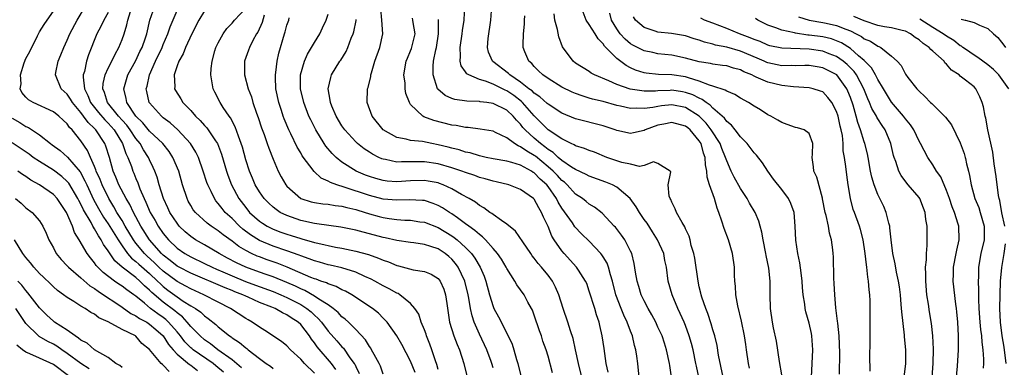
# Model space of a CAD drawing. Units: inches. Extents: x 2586000 to 2589000, y 1527000 to 1530000.
# Drawn here: x 2586458 to 2586601, y 1527552 to 1527603 of the extents above; entities that cross this region are included whole.
import ezdxf

# ---------------------------------------------------------------- set-up
doc = ezdxf.new("R2010")
doc.units = ezdxf.units.IN
doc.header["$MEASUREMENT"] = 0
doc.layers.add('LD25861527_2ft', color=254, linetype='Continuous')

msp = doc.modelspace()

# ---------------------------------------------------------------- linework, layer by layer
at = {"layer": 'LD25861527_2ft'}
for points, elevation in [([(2586504.13, 1527552.13), (2586503.47, 1527553), (2586501.4, 1527555.4), (2586501, 1527555.99), (2586500.55, 1527556.55), (2586500.27, 1527557), (2586499, 1527558.65), (2586498.63, 1527559), (2586497.62, 1527559.62), (2586497, 1527560.07), (2586496.35, 1527560.35), (2586495.28, 1527561), (2586494.8, 1527561.2), (2586493, 1527561.89), (2586491.37, 1527562.63), (2586491, 1527562.79), (2586490.56, 1527563), (2586489.42, 1527563.42), (2586489, 1527563.6), (2586487.99, 1527563.99), (2586483, 1527566.12), (2586481.29, 1527567), (2586481, 1527567.16), (2586480, 1527568), (2586479, 1527568.75), (2586478.74, 1527569), (2586476.99, 1527571), (2586475.73, 1527573), (2586474.64, 1527575), (2586474.12, 1527576.12), (2586473.58, 1527577), (2586472.55, 1527579), (2586472.11, 1527580.11), (2586471.72, 1527581), (2586471.15, 1527583), (2586470.65, 1527584.65), (2586470.5, 1527585), (2586469.19, 1527587), (2586469, 1527587.21), (2586468.06, 1527588.06), (2586467.41, 1527589), (2586467, 1527589.54), (2586465.77, 1527591), (2586465.49, 1527591.49), (2586465, 1527592.2), (2586464.13, 1527593), (2586463.3, 1527595), (2586463.35, 1527595.35), (2586463.69, 1527597), (2586464.09, 1527597.91), (2586464.5, 1527599), (2586465, 1527600.05), (2586465.4, 1527601), (2586466.44, 1527603), (2586467.69, 1527605)], 7788), ([(2586515.67, 1527551.67), (2586515, 1527553.33), (2586513.74, 1527555.74), (2586513, 1527557.01), (2586511.56, 1527559), (2586511.31, 1527559.31), (2586511, 1527559.59), (2586510.3, 1527560.3), (2586509.44, 1527561), (2586506.44, 1527563), (2586505.52, 1527563.52), (2586505, 1527563.73), (2586504.18, 1527564.18), (2586503, 1527564.57), (2586502.73, 1527564.73), (2586501.92, 1527565), (2586501.25, 1527565.25), (2586501, 1527565.32), (2586500.47, 1527565.53), (2586497.02, 1527567.02), (2586495.59, 1527567.59), (2586494.1, 1527568.1), (2586493, 1527568.5), (2586492.64, 1527568.64), (2586491.84, 1527569), (2586491, 1527569.43), (2586490.01, 1527570.01), (2586489, 1527570.8), (2586487.72, 1527571.72), (2586487, 1527572.32), (2586485.96, 1527573), (2586485.4, 1527573.4), (2586483.67, 1527575), (2586483.37, 1527575.37), (2586483, 1527576), (2586482.64, 1527576.64), (2586482.45, 1527577), (2586481.79, 1527579), (2586481.24, 1527581), (2586480.41, 1527583), (2586479.85, 1527583.85), (2586478.91, 1527585), (2586477, 1527586.84), (2586476.02, 1527588.02), (2586474.98, 1527589), (2586473.67, 1527591), (2586473.59, 1527591.59), (2586473.25, 1527593), (2586473.86, 1527595), (2586475, 1527597.13), (2586475.6, 1527598.4), (2586475.91, 1527599), (2586476.4, 1527600.4), (2586476.6, 1527601), (2586477.02, 1527602.98), (2586477.76, 1527605)], 7782), ([(2586527, 1527552.36), (2586526.82, 1527553), (2586526.72, 1527553.28), (2586526.08, 1527555), (2586525, 1527557.24), (2586524.23, 1527559), (2586523.93, 1527559.93), (2586523.72, 1527561), (2586523.49, 1527562.51), (2586523.39, 1527563), (2586522.88, 1527565), (2586521.94, 1527567), (2586521.55, 1527567.55), (2586521, 1527568.19), (2586520.57, 1527568.57), (2586520.03, 1527569), (2586519, 1527569.67), (2586517.96, 1527570.04), (2586517, 1527570.33), (2586515.45, 1527570.55), (2586515, 1527570.59), (2586513, 1527570.9), (2586511.3, 1527571.3), (2586511, 1527571.36), (2586509, 1527571.88), (2586508.09, 1527572.09), (2586507, 1527572.38), (2586504.83, 1527572.83), (2586501.34, 1527573.34), (2586501, 1527573.36), (2586499, 1527573.81), (2586497, 1527574.52), (2586496.03, 1527575), (2586495.41, 1527575.41), (2586495, 1527575.74), (2586494.34, 1527576.34), (2586493.68, 1527577), (2586493, 1527577.98), (2586492.38, 1527579), (2586491.98, 1527579.98), (2586491.53, 1527581), (2586491, 1527582.64), (2586490.51, 1527584.51), (2586490.35, 1527585), (2586489.93, 1527586.07), (2586489.45, 1527587.45), (2586488.77, 1527588.77), (2586488.58, 1527589), (2586487.73, 1527590.27), (2586487.27, 1527591), (2586486.52, 1527592.52), (2586486.26, 1527593), (2586486.13, 1527593.87), (2586485.91, 1527595), (2586485.96, 1527595.96), (2586486.1, 1527597), (2586486.52, 1527598.52), (2586486.67, 1527599), (2586487, 1527599.7), (2586487.7, 1527601), (2586488.25, 1527601.75), (2586489, 1527602.54), (2586489.38, 1527603), (2586491, 1527604.73)], 7776), ([(2586548.24, 1527551), (2586548.07, 1527553), (2586547.92, 1527554.08), (2586547.77, 1527555), (2586547.6, 1527555.6), (2586547.28, 1527557), (2586547, 1527557.7), (2586546.52, 1527559), (2586546.01, 1527560.01), (2586545.62, 1527561), (2586544.87, 1527563), (2586544.37, 1527565), (2586544.08, 1527565.92), (2586543.8, 1527567), (2586543.58, 1527567.58), (2586543, 1527568.52), (2586542.81, 1527568.81), (2586542.66, 1527569), (2586541, 1527570.78), (2586539.88, 1527571.88), (2586538.91, 1527572.91), (2586538.54, 1527573.46), (2586537, 1527575.63), (2586536.48, 1527576.48), (2586536.25, 1527577), (2586535, 1527578.77), (2586534.81, 1527579), (2586533.84, 1527579.84), (2586533, 1527580.73), (2586532.82, 1527580.82), (2586532.57, 1527581), (2586531, 1527581.86), (2586529.73, 1527582.27), (2586529, 1527582.45), (2586527, 1527582.8), (2586526, 1527583), (2586525, 1527583.23), (2586523.65, 1527583.65), (2586523, 1527583.77), (2586522.08, 1527584.08), (2586521, 1527584.32), (2586520.48, 1527584.48), (2586519, 1527584.84), (2586518.09, 1527585), (2586516.71, 1527585.29), (2586515, 1527585.46), (2586514.35, 1527585.65), (2586513, 1527585.89), (2586511, 1527587.01), (2586509.41, 1527589), (2586508.68, 1527591), (2586508.74, 1527593), (2586508.81, 1527593.19), (2586509.2, 1527594.8), (2586509.22, 1527595), (2586509.29, 1527595.29), (2586509.81, 1527597), (2586510.51, 1527599), (2586510.95, 1527601), (2586510.82, 1527603), (2586510.65, 1527604.65)], 7766), ([(2586560.47, 1527551), (2586559.81, 1527554.19), (2586559.6, 1527555.6), (2586559.27, 1527557), (2586559, 1527557.88), (2586558.76, 1527558.76), (2586558.26, 1527560.26), (2586557.94, 1527561), (2586557.36, 1527562.64), (2586557.26, 1527563), (2586557.22, 1527563.22), (2586557, 1527564.16), (2586556.83, 1527565), (2586556.34, 1527568.34), (2586556.2, 1527569), (2586555.84, 1527570.16), (2586555.66, 1527571), (2586555.52, 1527571.52), (2586555, 1527572.62), (2586554.9, 1527572.9), (2586554.5, 1527573.5), (2586553.68, 1527575), (2586553.5, 1527575.5), (2586553, 1527576.5), (2586552.87, 1527576.87), (2586552.77, 1527577), (2586552.64, 1527577.36), (2586552.48, 1527579), (2586552.88, 1527580.88), (2586552.79, 1527581), (2586551, 1527582.12), (2586550.36, 1527582.36), (2586549, 1527581.81), (2586548.31, 1527581.69), (2586547, 1527582.01), (2586545.74, 1527582.26), (2586545, 1527582.5), (2586543.54, 1527583), (2586541.74, 1527583.74), (2586541, 1527583.98), (2586540.29, 1527584.29), (2586539, 1527584.67), (2586538.81, 1527584.81), (2586538.36, 1527585), (2586537, 1527585.68), (2586535, 1527587.02), (2586534.02, 1527588.02), (2586533, 1527589.03), (2586531.28, 1527591), (2586531.14, 1527591.14), (2586530, 1527592), (2586529, 1527592.69), (2586528.78, 1527592.78), (2586527, 1527593.65), (2586525.91, 1527594.09), (2586525, 1527594.34), (2586523.45, 1527595), (2586523.18, 1527595.18), (2586523, 1527595.48), (2586522.35, 1527596.35), (2586522.22, 1527597), (2586522.27, 1527597.73), (2586522.2, 1527599), (2586522.5, 1527601), (2586522.54, 1527601.46), (2586522.77, 1527603), (2586522.87, 1527605.13)], 7760), ([(2586564.3, 1527552.3), (2586564.15, 1527553), (2586563.89, 1527555), (2586563.76, 1527555.76), (2586563.6, 1527557), (2586563.16, 1527559.16), (2586562.62, 1527561.38), (2586562.32, 1527563), (2586562.27, 1527564.27), (2586562.19, 1527565), (2586562.14, 1527565.86), (2586562.13, 1527567), (2586561.83, 1527569), (2586561.24, 1527571), (2586560.63, 1527572.63), (2586560.29, 1527573.71), (2586559.84, 1527575), (2586559.59, 1527575.59), (2586559.2, 1527577), (2586558.51, 1527579), (2586558.14, 1527580.14), (2586558.1, 1527581), (2586557.9, 1527581.9), (2586557.87, 1527583), (2586557.63, 1527583.63), (2586557.26, 1527585), (2586557, 1527585.42), (2586555.69, 1527587), (2586555.32, 1527587.32), (2586555, 1527587.57), (2586553, 1527588.1), (2586551.85, 1527587.85), (2586551, 1527587.7), (2586549.15, 1527587), (2586549, 1527586.92), (2586547.42, 1527586.58), (2586547, 1527586.46), (2586545, 1527586.9), (2586544.75, 1527587), (2586543, 1527587.59), (2586539, 1527588.61), (2586537, 1527589.44), (2586535, 1527590.73), (2586534.87, 1527590.87), (2586533.82, 1527591.82), (2586533, 1527592.34), (2586532.67, 1527592.67), (2586532.22, 1527593), (2586531, 1527593.96), (2586529.42, 1527595), (2586529.22, 1527595.22), (2586526.96, 1527596.96), (2586526.91, 1527597), (2586526.34, 1527598.34), (2586526.18, 1527599), (2586526.29, 1527600.29), (2586526.67, 1527603), (2586526.82, 1527605)], 7758), ([(2586501, 1527551.56), (2586499.54, 1527553), (2586499, 1527553.61), (2586497.5, 1527555), (2586497, 1527555.54), (2586496.21, 1527556.21), (2586493.8, 1527557.8), (2586493, 1527558.28), (2586491.95, 1527559), (2586491.33, 1527559.33), (2586491, 1527559.53), (2586488.79, 1527561), (2586487, 1527561.9), (2586484.89, 1527563), (2586483, 1527563.85), (2586482.27, 1527564.27), (2586481, 1527564.92), (2586479, 1527566.43), (2586478.37, 1527567), (2586477.69, 1527567.69), (2586476.63, 1527568.63), (2586476.25, 1527569), (2586475, 1527570.53), (2586474.65, 1527571), (2586473.46, 1527573), (2586473, 1527573.79), (2586472.26, 1527575), (2586471.81, 1527575.81), (2586471.05, 1527577), (2586470.08, 1527579), (2586469.79, 1527579.79), (2586469.25, 1527581), (2586469.2, 1527581.2), (2586469, 1527581.69), (2586468.41, 1527583), (2586467.99, 1527583.99), (2586467, 1527585.43), (2586465.75, 1527587), (2586465.37, 1527587.37), (2586465, 1527587.91), (2586464.42, 1527588.42), (2586463.8, 1527589), (2586463, 1527589.61), (2586460.04, 1527591), (2586459.4, 1527591.4), (2586459, 1527591.79), (2586458.43, 1527592.43), (2586458.19, 1527593), (2586458.31, 1527593.69), (2586458.23, 1527595), (2586458.76, 1527596.76), (2586459, 1527597.41), (2586459.58, 1527598.42), (2586460.7, 1527600.7), (2586461, 1527601.28), (2586461.65, 1527602.35), (2586462.08, 1527603), (2586463, 1527604.29)], 7790), ([(2586471, 1527604.11), (2586470.35, 1527603), (2586469.92, 1527602.08), (2586469.32, 1527601), (2586468.09, 1527597.91), (2586467.8, 1527597), (2586467.53, 1527595.53), (2586467.36, 1527595), (2586467.34, 1527594.66), (2586467.55, 1527593), (2586468.03, 1527592.03), (2586468.42, 1527591), (2586469.56, 1527589.56), (2586470.47, 1527588.47), (2586471, 1527587.96), (2586471.84, 1527587), (2586473.08, 1527585), (2586473.56, 1527583.56), (2586473.85, 1527583), (2586474.35, 1527581.65), (2586474.56, 1527581), (2586474.7, 1527580.7), (2586475, 1527579.93), (2586475.29, 1527579.29), (2586475.6, 1527578.4), (2586476.21, 1527577), (2586476.48, 1527576.48), (2586477.11, 1527575), (2586477.81, 1527573.81), (2586478.26, 1527573), (2586479, 1527571.92), (2586479.74, 1527571), (2586481, 1527569.78), (2586482.14, 1527569), (2586483, 1527568.52), (2586485, 1527567.57), (2586486.13, 1527567), (2586486.73, 1527566.73), (2586487.66, 1527566.34), (2586489, 1527565.75), (2586490.95, 1527564.95), (2586492.4, 1527564.4), (2586495, 1527563.46), (2586496.11, 1527563), (2586497, 1527562.6), (2586499, 1527561.57), (2586499.9, 1527561), (2586500.51, 1527560.51), (2586501, 1527560.03), (2586501.56, 1527559.56), (2586502.03, 1527559), (2586503, 1527557.69), (2586504.27, 1527556.27), (2586505, 1527555.4), (2586505.21, 1527555.21), (2586506.17, 1527553.83), (2586506.78, 1527553), (2586506.87, 1527552.87), (2586507, 1527552.56), (2586507.53, 1527551.53)], 7786), ([(2586511, 1527551.45), (2586510.61, 1527552.61), (2586510.43, 1527553), (2586509.68, 1527554.32), (2586509.32, 1527555), (2586509.2, 1527555.2), (2586509, 1527555.46), (2586508.42, 1527556.42), (2586507, 1527557.94), (2586505.94, 1527559), (2586505.45, 1527559.45), (2586505, 1527559.8), (2586504.43, 1527560.43), (2586503.73, 1527561), (2586503, 1527561.51), (2586501.64, 1527562.36), (2586501, 1527562.81), (2586499.6, 1527563.6), (2586499, 1527563.84), (2586498.23, 1527564.23), (2586497, 1527564.77), (2586495, 1527565.59), (2586493.97, 1527565.97), (2586493, 1527566.28), (2586491, 1527567), (2586489.64, 1527567.64), (2586488.34, 1527568.34), (2586487.14, 1527569), (2586485, 1527570.29), (2586483.71, 1527571), (2586483, 1527571.47), (2586482.17, 1527572.17), (2586481.33, 1527573), (2586481, 1527573.41), (2586479.97, 1527575), (2586479.67, 1527575.67), (2586479.02, 1527577), (2586478.41, 1527579), (2586478.11, 1527580.11), (2586477.78, 1527581), (2586477.54, 1527581.54), (2586477, 1527582.66), (2586476.85, 1527583), (2586476.11, 1527584.11), (2586475.63, 1527585), (2586475, 1527585.76), (2586474.17, 1527587), (2586473.67, 1527587.67), (2586473, 1527588.4), (2586472.48, 1527589), (2586470.9, 1527591), (2586470.46, 1527592.46), (2586470.22, 1527593), (2586470.26, 1527593.74), (2586470.54, 1527595), (2586471, 1527596.01), (2586471.52, 1527597), (2586471.99, 1527598.01), (2586472.55, 1527599), (2586473, 1527600.15), (2586473.29, 1527601), (2586473.7, 1527602.3), (2586473.84, 1527603), (2586474.23, 1527604.23)], 7784), ([(2586519, 1527552.12), (2586518.82, 1527552.82), (2586518.62, 1527553.38), (2586518.09, 1527555), (2586517.8, 1527555.8), (2586517.31, 1527557), (2586517.24, 1527557.24), (2586517, 1527557.87), (2586516.54, 1527559), (2586516.17, 1527560.17), (2586515.62, 1527561), (2586515, 1527561.72), (2586513.43, 1527563), (2586513.16, 1527563.16), (2586513, 1527563.22), (2586511.87, 1527563.87), (2586511, 1527564.31), (2586509.79, 1527565), (2586509.27, 1527565.27), (2586508.33, 1527565.67), (2586507, 1527566.27), (2586505, 1527566.9), (2586503.31, 1527567.31), (2586503, 1527567.38), (2586501.75, 1527567.75), (2586501, 1527567.95), (2586500.25, 1527568.25), (2586499, 1527568.66), (2586498.77, 1527568.77), (2586497, 1527569.4), (2586495, 1527570.08), (2586493, 1527570.89), (2586491.7, 1527571.7), (2586490.56, 1527572.56), (2586490.08, 1527573), (2586489, 1527574.09), (2586488.01, 1527575), (2586487.55, 1527575.55), (2586487, 1527576.31), (2586486.67, 1527576.67), (2586486.44, 1527577), (2586485.95, 1527578.05), (2586485.46, 1527579), (2586485.34, 1527579.34), (2586484.82, 1527581), (2586484.13, 1527583), (2586483.75, 1527583.75), (2586482.97, 1527585), (2586481.11, 1527587), (2586480.01, 1527588.01), (2586479, 1527588.76), (2586478.72, 1527589), (2586477, 1527590.92), (2586476.94, 1527591), (2586476.6, 1527592.6), (2586476.53, 1527593), (2586476.64, 1527593.36), (2586476.97, 1527595), (2586477.87, 1527597), (2586478.83, 1527599), (2586479, 1527599.43), (2586479.68, 1527601), (2586479.99, 1527602.01), (2586481, 1527604.4)], 7780), ([(2586485, 1527604.36), (2586484.19, 1527603), (2586483.17, 1527601), (2586482.24, 1527599), (2586481.9, 1527598.1), (2586481.24, 1527597), (2586481, 1527596.32), (2586480.58, 1527595), (2586480.68, 1527593.32), (2586480.65, 1527593), (2586480.76, 1527592.76), (2586481.54, 1527591.54), (2586481.86, 1527591), (2586483, 1527589.81), (2586483.71, 1527589), (2586484.37, 1527588.37), (2586485, 1527587.65), (2586485.32, 1527587.32), (2586485.55, 1527587), (2586486.59, 1527585.41), (2586486.88, 1527585), (2586487.48, 1527583.48), (2586488.21, 1527581), (2586488.41, 1527580.41), (2586488.94, 1527579), (2586490, 1527577), (2586491, 1527575.68), (2586491.57, 1527575), (2586493, 1527573.73), (2586493.42, 1527573.42), (2586494.12, 1527573), (2586494.69, 1527572.69), (2586495, 1527572.55), (2586496.12, 1527572.12), (2586497, 1527571.82), (2586497.63, 1527571.63), (2586499, 1527571.19), (2586499.16, 1527571.16), (2586501, 1527570.63), (2586501.5, 1527570.5), (2586504.06, 1527569.94), (2586505, 1527569.77), (2586507, 1527569.34), (2586508.85, 1527568.85), (2586510.34, 1527568.34), (2586511, 1527568.05), (2586511.78, 1527567.78), (2586513, 1527567.25), (2586513.21, 1527567.21), (2586515.38, 1527566.62), (2586517, 1527566.4), (2586517.99, 1527565.99), (2586519, 1527565.38), (2586519.3, 1527565), (2586519.81, 1527563.81), (2586520.09, 1527563), (2586520.25, 1527561.75), (2586520.66, 1527559), (2586521.3, 1527557), (2586521.77, 1527555.77), (2586522.12, 1527555), (2586522.76, 1527553), (2586523.18, 1527551.18)], 7778), ([(2586493.7, 1527603.7), (2586493.38, 1527602.62), (2586492.75, 1527601.25), (2586492.58, 1527601), (2586492.04, 1527600.04), (2586491.53, 1527599), (2586491.4, 1527598.6), (2586490.8, 1527597), (2586490.82, 1527595), (2586491.37, 1527593), (2586491.82, 1527591.82), (2586492.05, 1527591), (2586492.56, 1527589.44), (2586492.79, 1527588.79), (2586493.29, 1527587.29), (2586493.66, 1527586.34), (2586494.14, 1527585), (2586494.35, 1527584.35), (2586495, 1527582.72), (2586495.74, 1527581), (2586496.17, 1527580.17), (2586496.84, 1527579), (2586497, 1527578.81), (2586499, 1527577.02), (2586500.52, 1527576.52), (2586501, 1527576.41), (2586502.23, 1527576.23), (2586503, 1527576.17), (2586504, 1527576), (2586505, 1527575.9), (2586505.69, 1527575.69), (2586507, 1527575.4), (2586507.3, 1527575.3), (2586509, 1527574.8), (2586510.41, 1527574.41), (2586511, 1527574.26), (2586511.88, 1527574.12), (2586513, 1527573.96), (2586514.13, 1527573.87), (2586515, 1527573.84), (2586516.36, 1527573.64), (2586517, 1527573.56), (2586519, 1527572.79), (2586521, 1527571.59), (2586521.35, 1527571.35), (2586521.77, 1527571), (2586523, 1527569.89), (2586523.86, 1527569), (2586524.35, 1527568.35), (2586525.13, 1527567), (2586525.69, 1527565.69), (2586525.94, 1527565), (2586526.5, 1527563), (2586527, 1527561.31), (2586527.13, 1527561), (2586527.78, 1527559.78), (2586529.2, 1527557), (2586529.79, 1527555.79), (2586530.04, 1527555), (2586530.43, 1527553.57), (2586530.62, 1527553), (2586531.08, 1527551)], 7774), ([(2586535.63, 1527551.63), (2586535, 1527554.04), (2586534.71, 1527555), (2586534.26, 1527556.26), (2586534.03, 1527557), (2586533.74, 1527557.74), (2586533, 1527560.03), (2586532.74, 1527560.74), (2586532.61, 1527561), (2586532.07, 1527561.93), (2586531.5, 1527563), (2586530.45, 1527564.45), (2586530.14, 1527565), (2586529, 1527566.81), (2586528.91, 1527567), (2586528.2, 1527568.2), (2586527.65, 1527569), (2586527, 1527569.75), (2586525.88, 1527571), (2586525.45, 1527571.45), (2586525, 1527571.76), (2586524.36, 1527572.36), (2586523.45, 1527573), (2586523, 1527573.35), (2586521.81, 1527574.19), (2586521, 1527574.79), (2586520.64, 1527575), (2586519.66, 1527575.66), (2586519, 1527576.01), (2586518.3, 1527576.3), (2586517, 1527576.7), (2586516.73, 1527576.73), (2586514.8, 1527576.8), (2586513, 1527576.75), (2586511, 1527576.93), (2586509, 1527577.43), (2586505.32, 1527578.68), (2586504.27, 1527579), (2586503.34, 1527579.34), (2586503, 1527579.55), (2586501.98, 1527579.98), (2586500.95, 1527580.95), (2586499.23, 1527583.23), (2586499, 1527583.64), (2586498.48, 1527584.48), (2586497.57, 1527586.43), (2586497.28, 1527587), (2586496.59, 1527588.59), (2586496.44, 1527589), (2586496.19, 1527589.81), (2586495.8, 1527591), (2586495.4, 1527593), (2586495.32, 1527594.68), (2586495.31, 1527595), (2586495.38, 1527595.38), (2586495.58, 1527597), (2586495.82, 1527598.18), (2586496.65, 1527601), (2586496.74, 1527601.26), (2586497, 1527602.24), (2586497.25, 1527603), (2586497.32, 1527603.32)], 7772), ([(2586539.9, 1527551), (2586539.42, 1527553), (2586539, 1527554.99), (2586538.63, 1527556.63), (2586538.25, 1527557.75), (2586537.87, 1527559), (2586537.21, 1527561), (2586536.59, 1527563), (2586536.1, 1527564.1), (2586535.63, 1527565), (2586535, 1527565.85), (2586534.47, 1527566.47), (2586534.06, 1527567), (2586533.57, 1527567.57), (2586533, 1527568.34), (2586532.69, 1527568.69), (2586532.47, 1527569), (2586531.31, 1527570.69), (2586530.26, 1527572.26), (2586529, 1527573.27), (2586528.21, 1527573.79), (2586527, 1527574.67), (2586526.83, 1527574.83), (2586526.53, 1527575), (2586525.66, 1527575.66), (2586525, 1527576.01), (2586524.46, 1527576.46), (2586523.53, 1527577), (2586522.38, 1527577.62), (2586521, 1527578.42), (2586519.75, 1527579), (2586519.21, 1527579.21), (2586519, 1527579.28), (2586517.56, 1527579.56), (2586517, 1527579.64), (2586515, 1527579.57), (2586513, 1527579.45), (2586511.56, 1527579.56), (2586511, 1527579.64), (2586509.92, 1527579.92), (2586509, 1527580.21), (2586508.43, 1527580.43), (2586507.08, 1527581), (2586505, 1527582.31), (2586504.14, 1527583), (2586503.56, 1527583.56), (2586502.65, 1527584.65), (2586502.42, 1527585), (2586501.18, 1527587), (2586500.45, 1527588.45), (2586500.2, 1527589), (2586499.44, 1527591), (2586498.97, 1527593), (2586498.96, 1527595), (2586499.53, 1527597), (2586499.98, 1527598.02), (2586500.58, 1527599), (2586501, 1527599.74), (2586501.78, 1527601), (2586502.15, 1527601.85), (2586502.71, 1527603), (2586503, 1527603.84)], 7770), ([(2586552.97, 1527551), (2586552.72, 1527552.72), (2586552.69, 1527553), (2586552.25, 1527555), (2586551.93, 1527555.93), (2586551.6, 1527557), (2586551, 1527558.3), (2586550.68, 1527559), (2586550.09, 1527560.09), (2586549.58, 1527561), (2586549, 1527562.11), (2586548.57, 1527563), (2586548.21, 1527564.21), (2586547.96, 1527565), (2586547.71, 1527566.29), (2586547.55, 1527567.55), (2586547.17, 1527569), (2586547, 1527569.36), (2586546.17, 1527571), (2586545.68, 1527571.68), (2586544.82, 1527572.82), (2586544.63, 1527573), (2586542.89, 1527574.89), (2586541.76, 1527575.76), (2586541, 1527576.19), (2586540.57, 1527576.57), (2586540.02, 1527577), (2586539, 1527577.65), (2586537.77, 1527579), (2586537.37, 1527579.37), (2586537, 1527579.64), (2586536.35, 1527580.35), (2586535.72, 1527581), (2586535, 1527581.63), (2586533.17, 1527583.17), (2586533, 1527583.28), (2586531.9, 1527583.9), (2586531, 1527584.56), (2586530.66, 1527584.66), (2586530.11, 1527585), (2586529, 1527585.83), (2586527.36, 1527586.64), (2586527, 1527586.8), (2586525.13, 1527587.13), (2586523.36, 1527587.36), (2586523, 1527587.37), (2586521.63, 1527587.63), (2586521, 1527587.7), (2586518.36, 1527588.36), (2586516.92, 1527588.92), (2586516.78, 1527589), (2586515, 1527590.72), (2586514.81, 1527591), (2586514.31, 1527592.31), (2586514.22, 1527593), (2586514.19, 1527593.81), (2586514.03, 1527595), (2586514.35, 1527597), (2586514.53, 1527597.47), (2586515, 1527598.53), (2586515.13, 1527598.87), (2586515.64, 1527601), (2586515.36, 1527602.64), (2586515.32, 1527603), (2586515.25, 1527603.25)], 7764), ([(2586569.38, 1527549.38), (2586568.7, 1527553.3), (2586568.23, 1527556.23), (2586567.82, 1527558.18), (2586567.67, 1527559), (2586567.38, 1527561), (2586567.32, 1527563), (2586567.32, 1527565), (2586567.11, 1527566.89), (2586566.73, 1527568.73), (2586566.69, 1527569), (2586566.3, 1527571), (2586566.1, 1527572.1), (2586565.88, 1527573), (2586565.69, 1527573.69), (2586565.12, 1527575), (2586564.34, 1527576.34), (2586563.97, 1527577), (2586563, 1527578.47), (2586562.1, 1527580.1), (2586561.66, 1527581), (2586561, 1527582.49), (2586560.84, 1527583), (2586560.3, 1527584.3), (2586560.04, 1527585), (2586558.75, 1527587), (2586558, 1527588), (2586557, 1527589), (2586555, 1527590.25), (2586553, 1527590.63), (2586551.5, 1527590.5), (2586551, 1527590.42), (2586550.26, 1527590.26), (2586549, 1527590.11), (2586547.84, 1527590.16), (2586547, 1527590.12), (2586545.54, 1527590.46), (2586545, 1527590.57), (2586543, 1527591.14), (2586541.49, 1527591.49), (2586541, 1527591.64), (2586539.94, 1527591.94), (2586539, 1527592.28), (2586538.5, 1527592.5), (2586537, 1527593.24), (2586535, 1527594.48), (2586534.24, 1527595), (2586533.62, 1527595.62), (2586533, 1527596.22), (2586532.65, 1527596.65), (2586532.19, 1527597), (2586531.63, 1527598.37), (2586531.4, 1527599), (2586531.37, 1527599.37), (2586531.43, 1527601), (2586531.58, 1527602.42), (2586531.56, 1527603), (2586531.61, 1527603.61)], 7756), ([(2586573.36, 1527551), (2586573.55, 1527555), (2586573.4, 1527557), (2586573.34, 1527557.34), (2586573, 1527558.84), (2586572.52, 1527560.52), (2586572.42, 1527561), (2586572.36, 1527561.64), (2586572.15, 1527563), (2586572.04, 1527564.04), (2586571.99, 1527565), (2586571.82, 1527566.18), (2586571.64, 1527567.64), (2586571.33, 1527569), (2586571.05, 1527570.95), (2586570.98, 1527572.98), (2586570.83, 1527575), (2586570.31, 1527576.31), (2586570, 1527577), (2586569, 1527578.34), (2586567.83, 1527579.83), (2586566.99, 1527581), (2586566.19, 1527582.19), (2586565.33, 1527583.33), (2586565, 1527583.67), (2586564.43, 1527584.43), (2586563.98, 1527585), (2586563, 1527586), (2586562.24, 1527587), (2586561.69, 1527587.69), (2586561, 1527588.24), (2586560.69, 1527588.69), (2586560.36, 1527589), (2586559, 1527590.18), (2586558.6, 1527590.6), (2586558.01, 1527591), (2586557.44, 1527591.44), (2586557, 1527591.61), (2586556.09, 1527592.09), (2586555, 1527592.47), (2586554.55, 1527592.55), (2586553, 1527592.77), (2586552.75, 1527592.75), (2586551, 1527592.69), (2586550.66, 1527592.66), (2586549, 1527592.65), (2586548.67, 1527592.67), (2586546.95, 1527592.95), (2586545, 1527593.61), (2586543.85, 1527594.15), (2586541.78, 1527595), (2586541.28, 1527595.28), (2586541, 1527595.5), (2586539, 1527596.73), (2586538.63, 1527597), (2586537.09, 1527599.09), (2586536.56, 1527600.56), (2586536.38, 1527601.62), (2586535.98, 1527603), (2586535.9, 1527603.9)], 7754), ([(2586577.44, 1527551.44), (2586577.47, 1527554.53), (2586577.36, 1527557), (2586577.15, 1527558.85), (2586577.13, 1527559.13), (2586576.89, 1527561.11), (2586576.74, 1527563), (2586576.65, 1527564.65), (2586576.59, 1527565.41), (2586576.53, 1527568.53), (2586576.51, 1527569), (2586576.46, 1527569.54), (2586576.26, 1527571), (2586575.97, 1527571.97), (2586575.8, 1527573), (2586575.48, 1527574.52), (2586575.34, 1527575), (2586574.96, 1527576.96), (2586574.92, 1527577.08), (2586574.13, 1527580.13), (2586573.7, 1527581), (2586573.63, 1527581.63), (2586573.44, 1527583), (2586573.49, 1527583.49), (2586573.54, 1527585), (2586573, 1527586.46), (2586572.28, 1527587), (2586571.3, 1527587.3), (2586571, 1527587.37), (2586569.78, 1527587.78), (2586569, 1527588.06), (2586568.42, 1527588.42), (2586567.4, 1527589), (2586567, 1527589.21), (2586565.92, 1527589.92), (2586565, 1527590.45), (2586564.18, 1527591), (2586563, 1527591.63), (2586562.16, 1527592.16), (2586561, 1527592.62), (2586560.79, 1527592.79), (2586559, 1527593.36), (2586558.5, 1527593.5), (2586557, 1527594.11), (2586555.44, 1527594.56), (2586555, 1527594.72), (2586553, 1527595), (2586551.07, 1527595.07), (2586549.27, 1527595.27), (2586549, 1527595.32), (2586547.72, 1527595.72), (2586547, 1527596.04), (2586546.36, 1527596.36), (2586545, 1527597.39), (2586543.21, 1527599.21), (2586543, 1527599.54), (2586542.27, 1527600.27), (2586541.84, 1527601), (2586541, 1527602.36), (2586540.54, 1527603), (2586540.13, 1527604.13)], 7752), ([(2586581.89, 1527551.89), (2586581.84, 1527554.16), (2586581.89, 1527555.89), (2586581.86, 1527559.86), (2586581.87, 1527562.13), (2586581.83, 1527563), (2586581.73, 1527563.73), (2586581.66, 1527565), (2586581.55, 1527565.55), (2586581.41, 1527567), (2586581.35, 1527567.35), (2586581.17, 1527569), (2586580.87, 1527571), (2586580.49, 1527572.49), (2586580.34, 1527573), (2586579.59, 1527575), (2586579.42, 1527575.42), (2586579, 1527577), (2586578.67, 1527579), (2586578.47, 1527580.46), (2586578.33, 1527581.67), (2586578.13, 1527583), (2586577.97, 1527583.97), (2586577.94, 1527585), (2586577.83, 1527586.17), (2586577.67, 1527587), (2586577.53, 1527587.53), (2586577.21, 1527589), (2586577, 1527589.68), (2586576.29, 1527591), (2586575.73, 1527591.73), (2586575, 1527592.53), (2586574.66, 1527592.66), (2586573.57, 1527593), (2586573, 1527593.12), (2586570.74, 1527593.26), (2586569, 1527593.48), (2586567, 1527593.95), (2586565.3, 1527594.7), (2586565, 1527594.81), (2586564.64, 1527595), (2586563.48, 1527595.48), (2586563, 1527595.75), (2586562.01, 1527596.01), (2586561, 1527596.32), (2586560.4, 1527596.4), (2586559, 1527596.56), (2586558.65, 1527596.65), (2586557, 1527596.92), (2586555, 1527597.46), (2586553, 1527597.86), (2586551, 1527598.1), (2586550.25, 1527598.25), (2586549, 1527598.53), (2586547.34, 1527599.34), (2586547, 1527599.55), (2586546.2, 1527600.2), (2586545.48, 1527601), (2586545, 1527601.7), (2586544.22, 1527603), (2586543.98, 1527603.98)], 7750), ([(2586586.81, 1527551), (2586587.05, 1527553), (2586587.05, 1527555), (2586586.87, 1527556.87), (2586586.87, 1527557.13), (2586586.49, 1527560.49), (2586586.41, 1527561.59), (2586586.28, 1527563), (2586586.13, 1527564.13), (2586586, 1527565), (2586585.72, 1527566.28), (2586585.52, 1527567.52), (2586585.2, 1527569), (2586584.95, 1527571), (2586584.76, 1527572.76), (2586584.72, 1527573), (2586584.6, 1527573.4), (2586584.23, 1527575), (2586583.86, 1527575.86), (2586583, 1527577.61), (2586582.44, 1527579), (2586582.11, 1527580.11), (2586581.95, 1527581), (2586581.6, 1527583), (2586581.5, 1527583.5), (2586581.1, 1527585), (2586581, 1527585.26), (2586580.47, 1527587), (2586580.07, 1527588.07), (2586579.84, 1527589), (2586579.39, 1527590.61), (2586579, 1527591.74), (2586578.64, 1527592.64), (2586578.48, 1527593), (2586577.01, 1527595), (2586575, 1527596.06), (2586574.19, 1527596.19), (2586573, 1527596.39), (2586572.39, 1527596.39), (2586571, 1527596.33), (2586570.36, 1527596.36), (2586569, 1527596.34), (2586567, 1527596.76), (2586566.83, 1527596.83), (2586566.47, 1527597), (2586565.45, 1527597.45), (2586563, 1527598.48), (2586561, 1527599.05), (2586559.36, 1527599.36), (2586559, 1527599.48), (2586557.78, 1527599.78), (2586557, 1527600.08), (2586556.28, 1527600.28), (2586555, 1527600.71), (2586552.95, 1527601.05), (2586551, 1527601.24), (2586550.6, 1527601.4), (2586549, 1527601.9), (2586547.73, 1527603), (2586547.45, 1527603.45)], 7748), ([(2586590.92, 1527551), (2586591.05, 1527553), (2586591.08, 1527555.08), (2586591.01, 1527557), (2586590.81, 1527558.81), (2586590.53, 1527560.53), (2586590.38, 1527561.62), (2586590.15, 1527563), (2586589.97, 1527565), (2586590, 1527566), (2586589.95, 1527567), (2586590.09, 1527568.09), (2586590.06, 1527569), (2586590.19, 1527570.19), (2586590.18, 1527573), (2586589.98, 1527573.98), (2586589.88, 1527575), (2586589.62, 1527575.62), (2586589.1, 1527577), (2586589, 1527577.14), (2586587.43, 1527579), (2586587.23, 1527579.23), (2586586.37, 1527580.37), (2586586.04, 1527581), (2586585.62, 1527582.38), (2586585.38, 1527583), (2586585.29, 1527583.29), (2586584.91, 1527585), (2586584.06, 1527587), (2586583.62, 1527587.62), (2586583, 1527588.61), (2586582.85, 1527588.86), (2586582.79, 1527589), (2586582.14, 1527590.14), (2586581.8, 1527591), (2586581.54, 1527591.54), (2586580.97, 1527593), (2586579.9, 1527595), (2586579.53, 1527595.53), (2586578.53, 1527596.53), (2586577.96, 1527597), (2586577, 1527597.68), (2586575.91, 1527598.09), (2586575, 1527598.47), (2586573, 1527598.77), (2586569, 1527598.88), (2586567.26, 1527599.26), (2586567, 1527599.33), (2586565.85, 1527599.85), (2586565, 1527600.17), (2586564.42, 1527600.42), (2586562.84, 1527601), (2586561, 1527601.77), (2586559, 1527602.52), (2586557.77, 1527603), (2586557.25, 1527603.25)], 7746), ([(2586594.27, 1527549), (2586594.59, 1527552.59), (2586594.74, 1527555), (2586594.76, 1527557), (2586594.64, 1527559), (2586594.51, 1527560.51), (2586594.46, 1527561), (2586594.35, 1527561.65), (2586593.97, 1527565), (2586594.01, 1527565.99), (2586594.03, 1527567), (2586594.41, 1527569), (2586594.49, 1527569.51), (2586594.84, 1527571), (2586594.79, 1527573), (2586594.71, 1527573.29), (2586594.16, 1527575), (2586593.82, 1527575.82), (2586593.43, 1527577), (2586593, 1527578.19), (2586592.16, 1527580.16), (2586591.55, 1527581), (2586591, 1527581.9), (2586590.26, 1527583), (2586589.21, 1527585), (2586589, 1527585.36), (2586588.24, 1527587), (2586587.74, 1527587.74), (2586587, 1527588.62), (2586586.73, 1527589), (2586585, 1527591.03), (2586584.25, 1527592.25), (2586583.81, 1527593), (2586583, 1527594.36), (2586582.67, 1527595), (2586582.06, 1527596.06), (2586581.07, 1527597.07), (2586581, 1527597.11), (2586580.2, 1527597.8), (2586579, 1527598.87), (2586577.7, 1527599.7), (2586577, 1527599.99), (2586576.25, 1527600.25), (2586575, 1527600.53), (2586573, 1527600.82), (2586572.82, 1527600.82), (2586571, 1527601.1), (2586570.86, 1527601.14), (2586569, 1527601.51), (2586568.14, 1527601.86), (2586567, 1527602.24), (2586565.53, 1527603), (2586565.2, 1527603.2)], 7744), ([(2586571.47, 1527603.47), (2586573, 1527603), (2586575, 1527602.63), (2586575.48, 1527602.52), (2586577, 1527602.21), (2586578.35, 1527601.65), (2586579, 1527601.41), (2586579.83, 1527601), (2586580.6, 1527600.6), (2586581, 1527600.28), (2586581.91, 1527599.91), (2586583, 1527599.18), (2586583.15, 1527599.15), (2586583.44, 1527599), (2586585, 1527597.74), (2586585.79, 1527597), (2586586.37, 1527596.37), (2586587, 1527595.12), (2586587.36, 1527594.64), (2586588.65, 1527593), (2586588.84, 1527592.84), (2586589, 1527592.63), (2586589.86, 1527591.86), (2586590.65, 1527591), (2586590.84, 1527590.84), (2586592.72, 1527589), (2586592.86, 1527588.86), (2586593.72, 1527587.72), (2586595, 1527585.13), (2586595.56, 1527583.56), (2586595.73, 1527583), (2586595.76, 1527582.85), (2586595.92, 1527582.08), (2586596.2, 1527581), (2586596.34, 1527580.34), (2586596.56, 1527579), (2586597.13, 1527577), (2586597.68, 1527575.68), (2586597.9, 1527575), (2586598.48, 1527573), (2586598.47, 1527572.47), (2586598.48, 1527571), (2586598.01, 1527569), (2586597.65, 1527567), (2586597.63, 1527565.63), (2586597.59, 1527565), (2586597.66, 1527563.66), (2586597.66, 1527562.34), (2586597.72, 1527561), (2586597.84, 1527559), (2586597.94, 1527557.94), (2586598.06, 1527557), (2586598.11, 1527556.11), (2586598.27, 1527555), (2586598.39, 1527553.61), (2586598.38, 1527553), (2586598.33, 1527552.33)], 7742), ([(2586601.48, 1527573), (2586601.06, 1527574.94), (2586600.74, 1527576.74), (2586600.65, 1527577), (2586600.56, 1527577.44), (2586600.24, 1527580.24), (2586599.94, 1527582.06), (2586599.74, 1527583.74), (2586599.03, 1527587.03), (2586598.71, 1527588.71), (2586598.63, 1527589), (2586598.37, 1527590.37), (2586598.19, 1527591), (2586597.83, 1527591.83), (2586597.25, 1527593), (2586597, 1527593.25), (2586595.76, 1527594.24), (2586595, 1527594.84), (2586594.83, 1527595), (2586593.72, 1527595.72), (2586593, 1527596.58), (2586592.77, 1527596.77), (2586592.63, 1527597), (2586591, 1527598.48), (2586590.7, 1527598.7), (2586590.47, 1527599), (2586589.58, 1527599.58), (2586589, 1527600.11), (2586588.45, 1527600.45), (2586587.76, 1527601), (2586587, 1527601.38), (2586586.52, 1527601.48), (2586585, 1527601.87), (2586583.97, 1527602.03), (2586583, 1527602.21), (2586581, 1527602.89), (2586579.52, 1527603.52)], 7740), ([(2586602.06, 1527593), (2586600.63, 1527595), (2586599.82, 1527595.82), (2586599, 1527596.48), (2586598.28, 1527597), (2586597.56, 1527597.56), (2586597, 1527597.89), (2586595.76, 1527598.75), (2586595.39, 1527599), (2586595.18, 1527599.18), (2586595, 1527599.26), (2586594.04, 1527600.04), (2586593, 1527600.63), (2586592.49, 1527601), (2586591, 1527601.91), (2586589.12, 1527603.12)], 7738), ([(2586595.14, 1527603.14), (2586595.7, 1527603), (2586595.76, 1527602.98), (2586597, 1527602.64), (2586597.77, 1527602.23), (2586599, 1527601.75), (2586599.81, 1527601), (2586600.45, 1527600.45), (2586601, 1527599.78), (2586601.32, 1527599.32), (2586601.59, 1527599)], 7736), ([(2586543.75, 1527551.75), (2586543.47, 1527553), (2586543.15, 1527555.15), (2586542.89, 1527557), (2586542.53, 1527558.53), (2586542.44, 1527559), (2586542.06, 1527560.06), (2586541.79, 1527561), (2586541, 1527563.54), (2586540.62, 1527564.62), (2586540.45, 1527565), (2586539.42, 1527566.58), (2586539.16, 1527567), (2586537.32, 1527569), (2586537, 1527569.38), (2586535.89, 1527571), (2586535.54, 1527571.54), (2586535, 1527572.92), (2586534.32, 1527574.32), (2586534.06, 1527575), (2586533.65, 1527575.65), (2586533, 1527576.9), (2586532.89, 1527577), (2586531, 1527578.34), (2586529.28, 1527579), (2586527.44, 1527579.44), (2586527, 1527579.52), (2586525.87, 1527579.87), (2586525, 1527580.08), (2586524.34, 1527580.34), (2586523, 1527580.79), (2586522.45, 1527581), (2586521, 1527581.49), (2586519, 1527582.08), (2586517, 1527582.37), (2586515.64, 1527582.36), (2586515, 1527582.33), (2586513.65, 1527582.35), (2586513, 1527582.32), (2586511.32, 1527582.68), (2586511, 1527582.72), (2586510.79, 1527582.79), (2586510.35, 1527583), (2586509.45, 1527583.45), (2586509, 1527583.74), (2586508.24, 1527584.24), (2586507.28, 1527585), (2586507, 1527585.26), (2586505.41, 1527587), (2586505, 1527587.59), (2586504.15, 1527589), (2586503.52, 1527590.48), (2586503.32, 1527591), (2586503.31, 1527591.31), (2586503.01, 1527593), (2586503.36, 1527594.64), (2586503.49, 1527595), (2586504.69, 1527597), (2586504.82, 1527597.18), (2586505.6, 1527598.4), (2586505.87, 1527599), (2586506.35, 1527600.35), (2586506.63, 1527601), (2586506.73, 1527601.27), (2586507.06, 1527602.94), (2586507.07, 1527603.07)], 7768), ([(2586556.95, 1527551), (2586556.6, 1527552.6), (2586556.53, 1527553), (2586556.1, 1527555), (2586555.88, 1527555.88), (2586555.56, 1527557), (2586555, 1527558.53), (2586554.81, 1527559), (2586554.25, 1527560.25), (2586553.88, 1527561), (2586553.04, 1527563), (2586552.48, 1527565), (2586552.24, 1527567), (2586552.01, 1527568.01), (2586551.84, 1527569), (2586550.94, 1527571), (2586550.18, 1527572.18), (2586549.41, 1527573.41), (2586549, 1527573.98), (2586548.3, 1527575), (2586547.82, 1527575.82), (2586546.96, 1527577), (2586545, 1527578.66), (2586544.36, 1527579), (2586543.4, 1527579.4), (2586541, 1527580.28), (2586540.53, 1527580.53), (2586539, 1527581.22), (2586538.4, 1527581.6), (2586537, 1527582.55), (2586536.48, 1527583), (2586535.72, 1527583.72), (2586535, 1527584.17), (2586534.55, 1527584.55), (2586533.92, 1527585), (2586533, 1527585.79), (2586531.66, 1527587), (2586531.35, 1527587.35), (2586531, 1527587.83), (2586530.41, 1527588.41), (2586529.94, 1527589), (2586529, 1527589.89), (2586527, 1527590.87), (2586526.09, 1527591), (2586525.11, 1527591.11), (2586525, 1527591.14), (2586523.19, 1527591.19), (2586521.43, 1527591.43), (2586521, 1527591.59), (2586520, 1527592), (2586518.95, 1527592.95), (2586518.93, 1527593), (2586518.28, 1527595), (2586518.28, 1527596.28), (2586518.35, 1527597), (2586518.66, 1527598.66), (2586518.75, 1527599), (2586519.06, 1527601), (2586519.07, 1527603.07)], 7762), ([(2586457, 1527588.71), (2586458.1, 1527588.1), (2586459, 1527587.52), (2586459.36, 1527587.36), (2586461, 1527586.27), (2586462.6, 1527585), (2586462.84, 1527584.84), (2586463.99, 1527583.99), (2586465.04, 1527583.04), (2586466.88, 1527580.88), (2586467.6, 1527579.6), (2586467.85, 1527579), (2586468.86, 1527576.86), (2586469.58, 1527575.58), (2586470.32, 1527574.32), (2586471, 1527573.34), (2586472.43, 1527571), (2586473, 1527570.13), (2586473.81, 1527569), (2586474.35, 1527568.35), (2586475, 1527567.85), (2586475.43, 1527567.43), (2586477, 1527566.07), (2586478.16, 1527565), (2586478.57, 1527564.57), (2586479, 1527564.2), (2586479.67, 1527563.67), (2586481, 1527562.7), (2586481.91, 1527562.09), (2586483, 1527561.4), (2586483.69, 1527561), (2586484.46, 1527560.46), (2586485, 1527559.92), (2586485.55, 1527559.55), (2586486.65, 1527558.65), (2586487, 1527558.32), (2586488.63, 1527557), (2586488.86, 1527556.86), (2586489, 1527556.74), (2586490.07, 1527556.07), (2586491, 1527555.25), (2586491.15, 1527555.15), (2586491.33, 1527555), (2586493, 1527553.74), (2586493.99, 1527553), (2586494.6, 1527552.6), (2586495, 1527552.26)], 7792), ([(2586490.38, 1527552.38), (2586489, 1527553.51), (2586486.95, 1527555), (2586485.86, 1527555.86), (2586485, 1527556.43), (2586484.35, 1527557), (2586483, 1527558.38), (2586482.49, 1527559), (2586481.78, 1527559.78), (2586481, 1527560.35), (2586480.66, 1527560.66), (2586479, 1527561.92), (2586477.33, 1527563.33), (2586477, 1527563.68), (2586476.28, 1527564.28), (2586475.59, 1527565), (2586475, 1527565.51), (2586473.01, 1527567.01), (2586471.93, 1527567.93), (2586471, 1527569.39), (2586470.32, 1527570.32), (2586469.98, 1527571), (2586469.57, 1527571.57), (2586469, 1527572.6), (2586468.83, 1527572.83), (2586468.75, 1527573), (2586468.48, 1527573.52), (2586467.38, 1527575.38), (2586467, 1527576.2), (2586466.7, 1527576.7), (2586466.56, 1527577), (2586465.23, 1527579.23), (2586465, 1527579.49), (2586464.21, 1527580.21), (2586463, 1527581.14), (2586461, 1527582.4), (2586460.08, 1527583), (2586459.46, 1527583.46), (2586457, 1527585.1)], 7794), ([(2586487.74, 1527551.74), (2586486.67, 1527552.67), (2586486.26, 1527553), (2586483.34, 1527555), (2586483.16, 1527555.16), (2586483, 1527555.29), (2586482.15, 1527556.15), (2586481.52, 1527557), (2586481, 1527557.62), (2586479.78, 1527559), (2586479.38, 1527559.38), (2586479, 1527559.67), (2586478.21, 1527560.21), (2586477.15, 1527561), (2586476.24, 1527561.76), (2586475, 1527562.77), (2586474.69, 1527563), (2586473.71, 1527563.71), (2586473, 1527564.26), (2586472.55, 1527564.55), (2586471.88, 1527565), (2586470.24, 1527566.24), (2586469.25, 1527567.25), (2586469, 1527567.65), (2586468.39, 1527568.39), (2586467.92, 1527569), (2586466.76, 1527571), (2586466.08, 1527572.08), (2586465.79, 1527573), (2586464.93, 1527575), (2586463.55, 1527577), (2586463, 1527577.59), (2586461, 1527578.99), (2586459.7, 1527579.7), (2586459, 1527580.2), (2586458.52, 1527580.52), (2586457.84, 1527581)], 7796), ([(2586457.51, 1527577), (2586458.32, 1527576.32), (2586459, 1527575.64), (2586459.91, 1527575), (2586461, 1527573.76), (2586461.49, 1527573), (2586461.97, 1527571.97), (2586462.34, 1527571), (2586463, 1527569.82), (2586463.42, 1527569), (2586464.13, 1527568.13), (2586465, 1527567.23), (2586465.2, 1527567), (2586467, 1527565.47), (2586468.31, 1527564.31), (2586469, 1527563.9), (2586469.51, 1527563.51), (2586470.32, 1527563), (2586472.37, 1527561.63), (2586473, 1527561.2), (2586474.28, 1527560.28), (2586475, 1527559.94), (2586475.55, 1527559.55), (2586476.6, 1527559), (2586477, 1527558.74), (2586477.93, 1527557.93), (2586479, 1527557.02), (2586479.76, 1527555.76), (2586480.42, 1527555), (2586481, 1527554.36), (2586482.83, 1527552.83), (2586483, 1527552.73), (2586483.98, 1527551.98)], 7798), ([(2586479.84, 1527551.84), (2586479, 1527552.77), (2586478.86, 1527552.86), (2586478.71, 1527553), (2586477, 1527555.01), (2586475.9, 1527555.9), (2586475, 1527556.96), (2586474.94, 1527557), (2586473, 1527557.94), (2586471, 1527559.07), (2586469.64, 1527559.64), (2586469, 1527560.15), (2586468.43, 1527560.43), (2586467.61, 1527561), (2586467, 1527561.36), (2586465.97, 1527562.03), (2586465, 1527562.6), (2586464.49, 1527563), (2586463.61, 1527563.61), (2586463, 1527564.14), (2586462.58, 1527564.58), (2586461.55, 1527565.55), (2586461, 1527566.09), (2586460.18, 1527567), (2586459.67, 1527567.67), (2586459, 1527568.41), (2586458.56, 1527569), (2586457.35, 1527571)], 7800), ([(2586601.68, 1527553), (2586601.36, 1527555.36), (2586601.1, 1527557), (2586600.85, 1527559), (2586600.75, 1527561), (2586600.78, 1527563), (2586600.86, 1527565), (2586601.03, 1527566.97), (2586601.38, 1527569), (2586601.6, 1527570.4)], 7740), ([(2586473, 1527552.39), (2586472.68, 1527552.68), (2586472.08, 1527553), (2586471, 1527553.88), (2586469, 1527555), (2586467.93, 1527555.93), (2586467, 1527556.38), (2586466.68, 1527556.68), (2586466.15, 1527557), (2586465, 1527557.83), (2586463.18, 1527559), (2586463, 1527559.14), (2586462.04, 1527560.04), (2586461.1, 1527561), (2586461, 1527561.11), (2586459.3, 1527563.3), (2586459, 1527563.62), (2586458.39, 1527564.39), (2586457.85, 1527565)], 7802), ([(2586468.22, 1527552.22), (2586466.99, 1527552.99), (2586465, 1527554.46), (2586464.22, 1527555), (2586463.52, 1527555.52), (2586463, 1527555.82), (2586462.2, 1527556.2), (2586460.93, 1527556.93), (2586460.84, 1527557), (2586459, 1527558.79), (2586457.56, 1527561)], 7804), ([(2586465.21, 1527551.21), (2586463, 1527552.84), (2586461, 1527553.79), (2586459.58, 1527554.42), (2586459, 1527554.64), (2586458.5, 1527555), (2586457.68, 1527555.68)], 7806)]:
    msp.add_lwpolyline(points, dxfattribs=dict(at, elevation=elevation))

doc.saveas('drawing.dxf')
